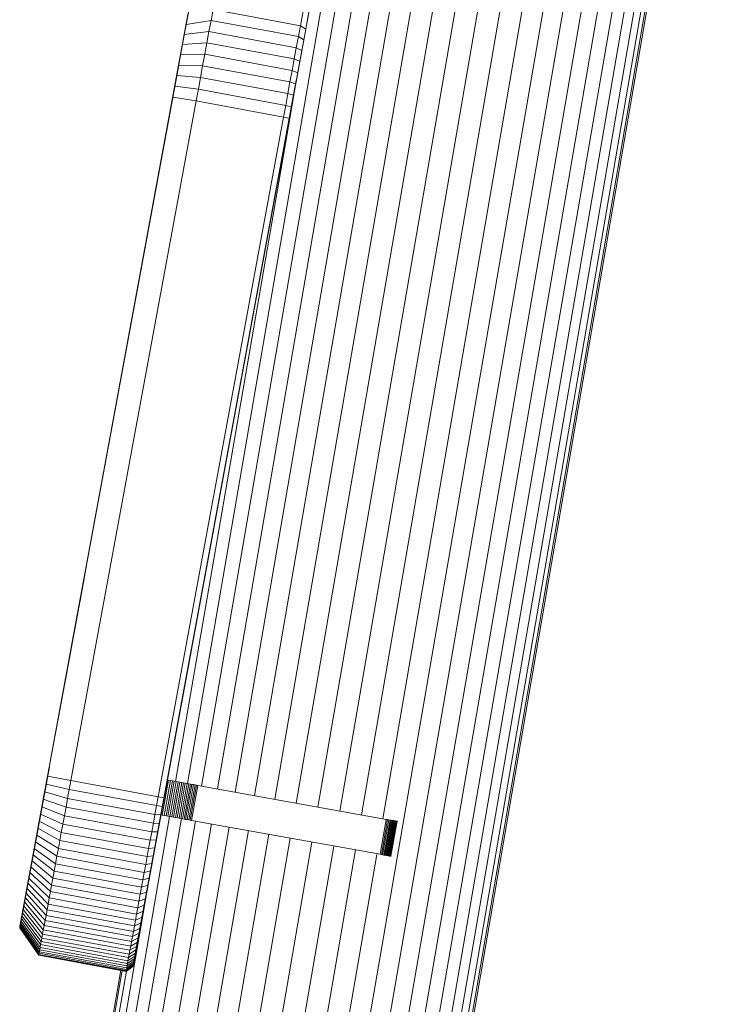
# Model space of a CAD drawing. Units: millimetres. Extents: x -3231 to 6849, y -3060 to 4068.
# Drawn here: x 3073 to 3193, y 486 to 652 of the extents above; entities that cross this region are included whole.
import ezdxf

# ---------------------------------------------------------------- set-up
doc = ezdxf.new("R2010")
doc.units = ezdxf.units.MM
doc.layers.add('A-GENM', color=13, linetype='Continuous', lineweight=9)
doc.layers.add('G-IMPT', color=8, linetype='Continuous', lineweight=9)

# ---------------------------------------------------------------- blocks, each defined once
blk = doc.blocks.new('d- Push Chair - 5_DWG-V1-East')
at = {"layer": 'G-IMPT'}
for p, q in [((1372.95, 795.78), (1344.67, 642.42)), ((1372.95, 795.78), (1345.73, 648.18)), ((1365.56, 650.91), (1391.93, 793.97)), ((1392.84, 793.38), (1366.47, 650.33)), ((1392.84, 793.38), (1366.66, 651.38)), ((1424.27, 736.86), (1367.75, 408.72)), ((1427.37, 736.88), (1370.74, 408.17)), ((1430.07, 736.42), (1373.44, 407.67)), ((1432.53, 736.52), (1375.81, 407.24)), ((1434.52, 736.18), (1377.79, 406.87)), ((1436.1, 735.9), (1379.37, 406.58)), ((1437.24, 735.71), (1380.51, 406.37)), ((1437.94, 735.59), (1381.21, 406.24)), ((1381.44, 406.2), (1438.17, 735.55)), ((1379.52, 714.76), (1346.48, 522.94)), ((1381.89, 714.34), (1348.85, 522.52)), ((1384.59, 713.85), (1351.55, 522.03)), ((1387.59, 713.31), (1354.55, 521.49)), ((1390.84, 712.73), (1357.8, 520.91)), ((1394.29, 712.11), (1361.25, 520.29)), ((1397.88, 711.46), (1364.84, 519.64)), ((1401.56, 710.8), (1368.52, 518.98)), ((1405.27, 710.14), (1372.22, 518.31)), ((1408.94, 709.47), (1375.9, 517.65)), ((1412.54, 708.83), (1379.49, 517.01)), ((1415.98, 708.2), (1364.5, 409.32)), ((1350.81, 653.63), (1350.47, 651.8)), ((1365.56, 650.91), (1350.81, 653.63)), ((1346.58, 652.79), (1322.88, 524.22)), ((1346.58, 652.79), (1346.27, 651.11)), ((1350.47, 651.8), (1346.27, 651.11)), ((1350.47, 651.8), (1350.12, 649.92)), ((1365.22, 649.08), (1350.47, 651.8)), ((1346.27, 651.11), (1322.88, 524.22)), ((1366.47, 650.33), (1337.29, 492.07)), ((1366.47, 650.33), (1337.31, 492.18)), ((1366.47, 650.33), (1337.34, 492.36)), ((1366.47, 650.33), (1337.39, 492.61)), ((1366.47, 650.33), (1337.8, 494.85)), ((1366.47, 650.33), (1337.92, 495.48)), ((1366.47, 650.33), (1338.18, 496.91)), ((1366.47, 650.33), (1338.33, 497.7)), ((1366.47, 650.33), (1338.48, 498.55)), ((1366.47, 650.33), (1338.65, 499.45)), ((1366.47, 650.33), (1338.82, 500.39)), ((1366.47, 650.33), (1339.6, 504.61)), ((1366.47, 650.33), (1339.81, 505.77)), ((1366.47, 650.33), (1340.03, 506.97)), ((1346.27, 651.11), (1345.96, 649.43)), ((1365.56, 650.91), (1365.22, 649.08)), ((1366.47, 650.33), (1365.56, 650.91)), ((1366.47, 650.33), (1366.14, 648.54)), ((1366.14, 648.54), (1340.26, 508.2)), ((1345.96, 649.43), (1345.65, 647.72)), ((1350.12, 649.92), (1345.96, 649.43)), ((1350.12, 649.92), (1349.77, 648.02)), ((1364.87, 647.2), (1350.12, 649.92)), ((1365.22, 649.08), (1364.87, 647.2)), ((1366.14, 648.54), (1365.22, 649.08)), ((1366.14, 648.54), (1365.8, 646.72)), ((1345.65, 647.72), (1322.88, 524.22)), ((1345.65, 647.72), (1345.33, 645.99)), ((1349.77, 648.02), (1345.65, 647.72)), ((1349.77, 648.02), (1349.42, 646.09)), ((1364.52, 645.3), (1349.77, 648.02)), ((1364.87, 647.2), (1364.52, 645.3)), ((1365.8, 646.72), (1364.87, 647.2)), ((1365.8, 646.72), (1340.49, 509.46)), ((1345.33, 645.99), (1345.01, 644.24)), ((1349.42, 646.09), (1345.33, 645.99)), ((1349.42, 646.09), (1349.06, 644.13)), ((1364.17, 643.37), (1349.42, 646.09)), ((1364.52, 645.3), (1364.17, 643.37)), ((1365.46, 644.86), (1364.52, 645.3)), ((1365.8, 646.72), (1365.46, 644.86)), ((1345.01, 644.24), (1322.88, 524.22)), ((1365.46, 644.86), (1341.23, 513.43)), ((1345.01, 644.24), (1344.68, 642.48)), ((1349.06, 644.13), (1345.01, 644.24)), ((1349.06, 644.13), (1348.69, 642.16)), ((1363.81, 641.41), (1349.06, 644.13)), ((1365.46, 644.86), (1365.11, 642.98)), ((1344.68, 642.48), (1322.88, 524.22)), ((1365.11, 642.98), (1341.48, 514.81)), ((1344.68, 642.48), (1344.35, 640.7)), ((1348.69, 642.16), (1344.68, 642.48)), ((1348.69, 642.16), (1348.33, 640.18)), ((1363.44, 639.44), (1348.69, 642.16)), ((1364.17, 643.37), (1363.81, 641.41)), ((1365.11, 642.98), (1364.17, 643.37)), ((1365.11, 642.98), (1364.76, 641.08)), ((1364.76, 641.08), (1341.48, 514.81)), ((1344.35, 640.7), (1344.02, 638.87)), ((1348.33, 640.18), (1344.35, 640.7)), ((1348.33, 640.18), (1347.96, 638.2)), ((1363.08, 637.46), (1348.33, 640.18)), ((1363.81, 641.41), (1363.44, 639.44)), ((1364.76, 641.08), (1363.81, 641.41)), ((1364.76, 641.08), (1364.41, 639.16)), ((1344.02, 638.87), (1322.88, 524.22)), ((1344.02, 638.87), (1322.88, 524.22)), ((1364.41, 639.16), (1341.74, 516.21)), ((1347.96, 638.2), (1344.02, 638.87)), ((1364.45, 639.16), (1344.49, 523.3)), ((1363.44, 639.44), (1363.08, 637.46)), ((1364.41, 639.16), (1363.44, 639.44)), ((1364.41, 639.16), (1364.05, 637.23)), ((1347.96, 638.2), (1326.8, 523.44)), ((1364.05, 637.23), (1342, 517.64)), ((1362.71, 635.48), (1347.96, 638.2)), ((1363.08, 637.46), (1362.71, 635.48)), ((1364.05, 637.23), (1363.08, 637.46)), ((1364.05, 637.23), (1363.69, 635.29)), ((1362.71, 635.48), (1341.55, 520.72)), ((1363.69, 635.29), (1342.27, 519.09)), ((1363.69, 635.29), (1342.54, 520.55)), ((1363.69, 635.29), (1362.71, 635.48)), ((1360.25, 616.59), (1342.54, 520.55)), ((1322.88, 524.22), (1329.46, 559.89)), ((1322.88, 524.22), (1329.39, 559.51)), ((1322.88, 524.22), (1329.31, 559.12)), ((1322.88, 524.22), (1329.2, 558.5)), ((1322.88, 524.22), (1329.02, 557.54)), ((1322.88, 524.22), (1328.95, 557.14)), ((1322.88, 524.22), (1328.8, 556.36)), ((1322.88, 524.22), (1328.73, 555.97)), ((1322.88, 524.22), (1328.53, 554.85)), ((1322.88, 524.22), (1328.46, 554.49)), ((1322.88, 524.22), (1328.39, 554.13)), ((1322.88, 524.22), (1328.33, 553.79)), ((1322.88, 524.22), (1328.27, 553.45)), ((1322.88, 524.22), (1328.21, 553.13)), ((1322.88, 524.22), (1328.1, 552.56)), ((1322.88, 524.22), (1328.1, 552.56)), ((1322.88, 524.22), (1328.04, 552.22)), ((1322.88, 524.22), (1327.99, 551.93)), ((1322.88, 524.22), (1327.94, 551.67)), ((1322.88, 524.22), (1327.89, 551.41)), ((1322.88, 524.22), (1327.85, 551.17)), ((1322.88, 524.22), (1327.77, 550.74)), ((1322.88, 524.22), (1327.7, 550.36)), ((1322.88, 524.22), (1327.64, 550.05)), ((1322.88, 524.22), (1327.62, 549.93)), ((1322.88, 524.22), (1327.57, 549.66)), ((1322.88, 524.22), (1327.55, 549.57)), ((1322.88, 524.22), (1327.55, 549.55)), ((1337.28, 492.03), (1347.45, 547.17)), ((1322.88, 524.22), (1327.01, 546.62)), ((1322.88, 524.22), (1327.01, 546.62)), ((1322.88, 524.22), (1327.01, 546.62)), ((1322.88, 524.22), (1326.92, 546.12)), ((1322.88, 524.22), (1326.87, 545.87)), ((1322.88, 524.22), (1326.83, 545.63)), ((1322.88, 524.22), (1326.78, 545.39)), ((1337.28, 492.03), (1347.41, 546.96)), ((1337.28, 492.03), (1347.35, 546.62)), ((1337.28, 492.03), (1347.28, 546.27)), ((1337.28, 492.03), (1347.24, 546.02)), ((1337.28, 492.03), (1347.19, 545.77)), ((1337.28, 492.03), (1347.14, 545.52)), ((1322.88, 524.22), (1326.74, 545.15)), ((1322.88, 524.22), (1326.69, 544.92)), ((1322.88, 524.22), (1326.65, 544.69)), ((1322.88, 524.22), (1326.57, 544.25)), ((1322.88, 524.22), (1326.53, 544.04)), ((1322.88, 524.22), (1326.5, 543.84)), ((1337.28, 492.03), (1347.09, 545.25)), ((1337.28, 492.03), (1346.94, 544.44)), ((1337.28, 492.03), (1346.89, 544.17)), ((1337.28, 492.03), (1346.84, 543.89)), ((1322.88, 524.22), (1326.46, 543.64)), ((1322.88, 524.22), (1326.36, 543.09)), ((1322.88, 524.22), (1326.33, 542.93)), ((1322.88, 524.22), (1326.3, 542.77)), ((1322.88, 524.22), (1326.27, 542.63)), ((1322.88, 524.22), (1326.25, 542.49)), ((1322.88, 524.22), (1326.22, 542.36)), ((1322.88, 524.22), (1326.2, 542.24)), ((1322.88, 524.22), (1326.18, 542.14)), ((1337.28, 492.03), (1346.79, 543.61)), ((1337.28, 492.03), (1346.74, 543.33)), ((1337.28, 492.03), (1346.69, 543.05)), ((1337.28, 492.03), (1346.64, 542.78)), ((1337.28, 492.03), (1346.54, 542.23)), ((1322.88, 524.22), (1326.15, 541.96)), ((1322.88, 524.22), (1326.14, 541.88)), ((1337.28, 492.03), (1346.44, 541.69)), ((1337.28, 492.03), (1346.39, 541.43)), ((1337.28, 492.03), (1346.34, 541.17)), ((1337.28, 492.03), (1346.29, 540.91)), ((1337.28, 492.03), (1346.25, 540.66)), ((1337.28, 492.03), (1346.2, 540.42)), ((1337.28, 492.03), (1346.16, 540.18)), ((1337.28, 492.03), (1346.12, 539.96)), ((1337.28, 492.03), (1346.08, 539.73)), ((1337.28, 492.03), (1346.04, 539.52)), ((1337.28, 492.03), (1346, 539.31)), ((1337.28, 492.03), (1345.96, 539.12)), ((1337.28, 492.03), (1345.93, 538.93)), ((1337.28, 492.03), (1345.87, 538.6)), ((1337.28, 492.03), (1345.84, 538.45)), ((1337.28, 492.03), (1345.81, 538.31)), ((1337.28, 492.03), (1345.77, 538.08)), ((1337.28, 492.03), (1345.75, 537.99)), ((1337.28, 492.03), (1345.73, 537.83)), ((1337.28, 492.03), (1345.71, 537.77)), ((1337.28, 492.03), (1345.7, 537.68)), ((1337.28, 492.03), (1345.69, 537.64)), ((1337.28, 492.03), (1345.69, 537.64)), ((1318.16, 498.61), (1323.17, 525.79)), ((1318.16, 498.61), (1323.15, 525.7)), ((1318.16, 498.61), (1323.12, 525.55)), ((1318.16, 498.61), (1323.11, 525.45)), ((1318.16, 498.61), (1323.1, 525.41)), ((1318.16, 498.61), (1323.09, 525.39)), ((1318.16, 498.61), (1323.09, 525.37)), ((1318.16, 498.61), (1323.09, 525.37)), ((1322.88, 524.22), (1318.37, 499.76)), ((1322.88, 524.22), (1318.44, 500.16)), ((1322.88, 524.22), (1318.62, 501.13)), ((1322.88, 524.22), (1318.73, 501.7)), ((1322.88, 524.22), (1318.84, 502.31)), ((1322.88, 524.22), (1318.96, 502.98)), ((1322.88, 524.22), (1319.09, 503.69)), ((1322.88, 524.22), (1319.23, 504.45)), ((1322.88, 524.22), (1319.38, 505.26)), ((1322.88, 524.22), (1319.7, 506.99)), ((1322.88, 524.22), (1319.87, 507.92)), ((1322.88, 524.22), (1320.24, 509.89)), ((1322.88, 524.22), (1320.63, 512)), ((1322.88, 524.22), (1321.25, 515.4)), ((1322.88, 524.22), (1321.47, 516.58)), ((1322.88, 524.22), (1321.69, 517.79)), ((1322.88, 524.22), (1322.15, 520.29)), ((1322.88, 524.22), (1322.39, 521.56)), ((1322.88, 524.22), (1322.63, 522.86)), ((1326.8, 523.44), (1322.88, 524.22)), ((1337.28, 492.03), (1343.21, 524.21)), ((1337.28, 492.03), (1343.19, 524.09)), ((1337.28, 492.03), (1343.17, 523.97)), ((1337.28, 492.03), (1343.15, 523.84)), ((1318.16, 498.61), (1322.51, 522.2)), ((1322.63, 522.86), (1322.39, 521.56)), ((1326.53, 521.94), (1322.63, 522.86)), ((1326.8, 523.44), (1326.53, 521.94)), ((1341.55, 520.72), (1326.8, 523.44)), ((1337.28, 492.03), (1343.12, 523.71)), ((1337.28, 492.03), (1343.1, 523.58)), ((1337.28, 492.03), (1343.07, 523.45)), ((1337.28, 492.03), (1343.05, 523.32)), ((1337.28, 492.03), (1343, 523.05)), ((1337.28, 492.03), (1342.95, 522.78)), ((1337.28, 492.03), (1342.93, 522.65)), ((1337.28, 492.03), (1342.9, 522.51)), ((1337.28, 492.03), (1342.83, 522.12)), ((1343.28, 523.52), (1342.21, 517.61)), ((1343.61, 523.46), (1342.55, 517.55)), ((1343.94, 523.4), (1342.88, 517.5)), ((1344.27, 523.34), (1343.2, 517.44)), ((1343.61, 523.46), (1343.28, 523.52)), ((1344.59, 523.28), (1343.53, 517.38)), ((1343.94, 523.4), (1343.61, 523.46)), ((1344.91, 523.23), (1343.85, 517.32)), ((1344.27, 523.34), (1343.94, 523.4)), ((1345.22, 523.17), (1344.16, 517.26)), ((1344.59, 523.28), (1344.27, 523.34)), ((1345.53, 523.11), (1344.47, 517.21)), ((1344.91, 523.23), (1344.59, 523.28)), ((1345.83, 523.06), (1344.77, 517.15)), ((1345.22, 523.17), (1344.91, 523.23)), ((1346.13, 523.01), (1345.07, 517.1)), ((1345.53, 523.11), (1345.22, 523.17)), ((1346.42, 522.95), (1345.36, 517.05)), ((1345.83, 523.06), (1345.53, 523.11)), ((1346.71, 522.9), (1345.65, 517)), ((1346.13, 523.01), (1345.83, 523.06)), ((1346.98, 522.85), (1345.92, 516.95)), ((1346.42, 522.95), (1346.13, 523.01)), ((1347.25, 522.8), (1346.19, 516.9)), ((1346.71, 522.9), (1346.42, 522.95)), ((1347.51, 522.76), (1346.45, 516.85)), ((1346.98, 522.85), (1346.71, 522.9)), ((1347.77, 522.71), (1346.71, 516.81)), ((1348.01, 522.67), (1346.95, 516.76)), ((1347.25, 522.8), (1346.98, 522.85)), ((1348.25, 522.63), (1347.18, 516.72)), ((1347.51, 522.76), (1347.25, 522.8)), ((1347.77, 522.71), (1347.51, 522.76)), ((1347.77, 522.71), (1348.25, 522.63)), ((1348.01, 522.67), (1347.77, 522.71)), ((1348.25, 522.63), (1348.01, 522.67)), ((1380.08, 516.9), (1348.25, 522.63)), ((1318.16, 498.61), (1322.48, 522.05)), ((1318.16, 498.61), (1322.45, 521.89)), ((1318.16, 498.61), (1322.42, 521.74)), ((1318.16, 498.61), (1322.39, 521.59)), ((1318.16, 498.61), (1322.28, 520.96)), ((1318.16, 498.61), (1322.25, 520.81)), ((1318.16, 498.61), (1322.22, 520.66)), ((1318.16, 498.61), (1322.19, 520.5)), ((1322.39, 521.56), (1322.15, 520.29)), ((1326.25, 520.44), (1322.39, 521.56)), ((1326.25, 520.44), (1325.98, 518.97)), ((1326.53, 521.94), (1326.25, 520.44)), ((1341, 517.72), (1326.25, 520.44)), ((1341.28, 519.22), (1326.53, 521.94)), ((1337.28, 492.03), (1342.81, 521.99)), ((1337.28, 492.03), (1342.76, 521.74)), ((1337.28, 492.03), (1342.74, 521.62)), ((1337.28, 492.03), (1342.72, 521.5)), ((1337.28, 492.03), (1342.69, 521.39)), ((1337.28, 492.03), (1342.67, 521.28)), ((1337.28, 492.03), (1342.65, 521.17)), ((1337.28, 492.03), (1342.63, 521.06)), ((1337.28, 492.03), (1342.62, 520.96)), ((1337.28, 492.03), (1342.58, 520.77)), ((1337.28, 492.03), (1342.56, 520.69)), ((1337.28, 492.03), (1342.55, 520.6)), ((1341.55, 520.72), (1341.28, 519.22)), ((1342.54, 520.55), (1341.55, 520.72)), ((1342.54, 520.55), (1342.27, 519.09)), ((1318.16, 498.61), (1322.14, 520.21)), ((1318.16, 498.61), (1322.11, 520.06)), ((1318.16, 498.61), (1322.09, 519.92)), ((1318.16, 498.61), (1322.06, 519.78)), ((1318.16, 498.61), (1322.04, 519.64)), ((1318.16, 498.61), (1322.01, 519.51)), ((1318.16, 498.61), (1321.99, 519.38)), ((1318.16, 498.61), (1321.96, 519.26)), ((1318.16, 498.61), (1321.94, 519.14)), ((1318.16, 498.61), (1321.92, 519.02)), ((1318.16, 498.61), (1321.88, 518.8)), ((1321.92, 519.03), (1321.69, 517.79)), ((1322.15, 520.29), (1321.92, 519.03)), ((1325.71, 517.51), (1321.92, 519.03)), ((1325.98, 518.97), (1322.15, 520.29)), ((1325.98, 518.97), (1325.71, 517.51)), ((1340.73, 516.25), (1325.98, 518.97)), ((1337.28, 492.03), (1342.51, 520.38)), ((1337.28, 492.03), (1342.5, 520.32)), ((1337.28, 492.03), (1342.49, 520.27)), ((1337.28, 492.03), (1342.48, 520.22)), ((1337.28, 492.03), (1342.47, 520.15)), ((1337.28, 492.03), (1342.46, 520.12)), ((1337.28, 492.03), (1342.46, 520.1)), ((1337.28, 492.03), (1342.45, 520.09)), ((1337.28, 492.03), (1342.45, 520.08)), ((1341.28, 519.22), (1341, 517.72)), ((1342.27, 519.09), (1341.28, 519.22)), ((1342.27, 519.09), (1342, 517.64)), ((1318.16, 498.61), (1321.86, 518.7)), ((1318.16, 498.61), (1321.84, 518.6)), ((1318.16, 498.61), (1321.83, 518.51)), ((1318.16, 498.61), (1321.8, 518.34)), ((1318.16, 498.61), (1321.78, 518.27)), ((1318.16, 498.61), (1321.77, 518.21)), ((1318.16, 498.61), (1321.76, 518.15)), ((1318.16, 498.61), (1321.75, 518.09)), ((1318.16, 498.61), (1321.74, 518.05)), ((1318.16, 498.61), (1321.73, 518.01)), ((1318.16, 498.61), (1321.73, 517.96)), ((1318.16, 498.61), (1321.72, 517.95)), ((1318.16, 498.61), (1321.72, 517.94)), ((1321.69, 517.79), (1321.47, 516.58)), ((1325.45, 516.09), (1321.69, 517.79)), ((1325.71, 517.51), (1325.45, 516.09)), ((1340.46, 514.79), (1325.71, 517.51)), ((1343.48, 517.39), (1326.08, 416.39)), ((1341, 517.72), (1340.73, 516.25)), ((1342, 517.64), (1341, 517.72)), ((1342, 517.64), (1341.74, 516.21)), ((1342.21, 517.61), (1342.55, 517.55)), ((1342.55, 517.55), (1342.88, 517.5)), ((1342.88, 517.5), (1343.2, 517.44)), ((1343.2, 517.44), (1343.53, 517.38)), ((1343.53, 517.38), (1343.85, 517.32)), ((1343.85, 517.32), (1344.16, 517.26)), ((1344.16, 517.26), (1344.47, 517.21)), ((1344.47, 517.21), (1344.77, 517.15)), ((1344.77, 517.15), (1345.07, 517.1)), ((1345.07, 517.1), (1345.36, 517.05)), ((1318.16, 498.61), (1321.53, 516.9)), ((1318.16, 498.61), (1321.51, 516.79)), ((1318.16, 498.61), (1321.49, 516.68)), ((1318.16, 498.61), (1321.47, 516.57)), ((1318.16, 498.61), (1321.45, 516.46)), ((1318.16, 498.61), (1321.43, 516.36)), ((1318.16, 498.61), (1321.41, 516.25)), ((1318.16, 498.61), (1321.39, 516.14)), ((1318.16, 498.61), (1321.3, 515.65)), ((1318.16, 498.61), (1321.28, 515.55)), ((1318.16, 498.61), (1321.26, 515.46)), ((1321.47, 516.58), (1321.25, 515.4)), ((1325.19, 514.69), (1321.47, 516.58)), ((1325.45, 516.09), (1325.19, 514.69)), ((1340.2, 513.37), (1325.45, 516.09)), ((1345.46, 517.03), (1328.06, 416.02)), ((1347.83, 516.61), (1330.43, 415.59)), ((1350.53, 516.12), (1333.13, 415.09)), ((1353.53, 515.58), (1336.12, 414.54)), ((1340.73, 516.25), (1340.46, 514.79)), ((1341.74, 516.21), (1340.73, 516.25)), ((1341.74, 516.21), (1341.48, 514.81)), ((1345.36, 517.05), (1345.65, 517)), ((1345.65, 517), (1345.92, 516.95)), ((1345.92, 516.95), (1346.19, 516.9)), ((1346.19, 516.9), (1346.45, 516.85)), ((1346.45, 516.85), (1346.71, 516.81)), ((1346.71, 516.81), (1346.95, 516.76)), ((1346.95, 516.76), (1347.18, 516.72)), ((1347.18, 516.72), (1379.02, 511)), ((1380.08, 516.9), (1379.02, 511)), ((1380.3, 516.86), (1379.24, 510.96)), ((1380.51, 516.82), (1379.44, 510.92)), ((1380.7, 516.79), (1379.64, 510.88)), ((1380.88, 516.76), (1379.82, 510.85)), ((1381.04, 516.73), (1379.98, 510.82)), ((1380.3, 516.86), (1380.08, 516.9)), ((1381.19, 516.7), (1380.13, 510.8)), ((1381.33, 516.68), (1380.27, 510.77)), ((1380.51, 516.82), (1380.3, 516.86)), ((1381.45, 516.65), (1380.39, 510.75)), ((1381.56, 516.63), (1380.5, 510.73)), ((1380.7, 516.79), (1380.51, 516.82)), ((1381.65, 516.62), (1380.59, 510.71)), ((1381.73, 516.6), (1380.67, 510.7)), ((1380.88, 516.76), (1380.7, 516.79)), ((1381.8, 516.59), (1380.74, 510.69)), ((1381.9, 516.57), (1380.84, 510.67)), ((1381.04, 516.73), (1380.88, 516.76)), ((1381.19, 516.7), (1381.04, 516.73)), ((1381.33, 516.68), (1381.19, 516.7)), ((1381.45, 516.65), (1381.33, 516.68)), ((1381.56, 516.63), (1381.45, 516.65)), ((1381.65, 516.62), (1381.56, 516.63)), ((1381.73, 516.6), (1381.65, 516.62)), ((1381.8, 516.59), (1381.73, 516.6)), ((1381.9, 516.57), (1381.8, 516.59)), ((1381.89, 516.57), (1381.94, 516.57)), ((1381.95, 516.56), (1381.9, 516.57)), ((1381.94, 516.57), (1381.95, 516.56)), ((1318.16, 498.61), (1321.25, 515.37)), ((1318.16, 498.61), (1321.23, 515.28)), ((1318.16, 498.61), (1321.21, 515.19)), ((1318.16, 498.61), (1321.2, 515.11)), ((1318.16, 498.61), (1321.18, 515.03)), ((1318.16, 498.61), (1321.17, 514.96)), ((1318.16, 498.61), (1321.16, 514.88)), ((1318.16, 498.61), (1321.13, 514.76)), ((1318.16, 498.61), (1321.12, 514.7)), ((1318.16, 498.61), (1321.1, 514.59)), ((1318.16, 498.61), (1321.09, 514.54)), ((1318.16, 498.61), (1321.09, 514.5)), ((1318.16, 498.61), (1321.08, 514.46)), ((1318.16, 498.61), (1321.07, 514.42)), ((1318.16, 498.61), (1321.07, 514.39)), ((1318.16, 498.61), (1321.06, 514.37)), ((1318.16, 498.61), (1321.06, 514.35)), ((1318.16, 498.61), (1321.06, 514.34)), ((1318.16, 498.61), (1321.06, 514.33)), ((1318.16, 498.61), (1321.06, 514.33)), ((1321.04, 514.24), (1320.83, 513.1)), ((1321.25, 515.4), (1321.04, 514.24)), ((1324.69, 511.98), (1321.04, 514.24)), ((1324.94, 513.32), (1321.25, 515.4)), ((1325.19, 514.69), (1324.94, 513.32)), ((1339.94, 511.97), (1325.19, 514.69)), ((1337.28, 492.03), (1341.47, 514.75)), ((1337.28, 492.03), (1341.46, 514.7)), ((1337.28, 492.03), (1341.46, 514.67)), ((1337.28, 492.03), (1341.44, 514.61)), ((1337.28, 492.03), (1341.44, 514.58)), ((1337.28, 492.03), (1341.43, 514.53)), ((1337.28, 492.03), (1341.42, 514.49)), ((1337.28, 492.03), (1341.41, 514.45)), ((1337.28, 492.03), (1341.4, 514.36)), ((1337.28, 492.03), (1341.38, 514.28)), ((1337.28, 492.03), (1341.35, 514.12)), ((1337.28, 492.03), (1341.34, 514.04)), ((1337.28, 492.03), (1341.32, 513.96)), ((1337.28, 492.03), (1341.3, 513.83)), ((1337.28, 492.03), (1341.3, 513.81)), ((1337.28, 492.03), (1341.28, 513.74)), ((1356.78, 515), (1339.37, 413.94)), ((1340.46, 514.79), (1340.2, 513.37)), ((1341.48, 514.81), (1340.46, 514.79)), ((1341.48, 514.81), (1341.23, 513.43)), ((1360.23, 514.38), (1342.82, 413.31)), ((1320.83, 513.1), (1320.63, 512)), ((1324.45, 510.67), (1320.83, 513.1)), ((1324.94, 513.32), (1324.69, 511.98)), ((1339.69, 510.6), (1324.94, 513.32)), ((1337.28, 492.03), (1341.27, 513.67)), ((1337.28, 492.03), (1341.26, 513.6)), ((1337.28, 492.03), (1341.24, 513.53)), ((1337.28, 492.03), (1341.23, 513.46)), ((1337.28, 492.03), (1341.22, 513.4)), ((1337.28, 492.03), (1341.21, 513.33)), ((1337.28, 492.03), (1341.2, 513.27)), ((1337.28, 492.03), (1341.19, 513.22)), ((1337.28, 492.03), (1341.17, 513.11)), ((1337.28, 492.03), (1341.16, 513.06)), ((1337.28, 492.03), (1341.15, 513.01)), ((1337.28, 492.03), (1341.14, 512.96)), ((1337.28, 492.03), (1341.12, 512.85)), ((1337.28, 492.03), (1341.11, 512.82)), ((1337.28, 492.03), (1341.11, 512.77)), ((1337.28, 492.03), (1341.1, 512.75)), ((1337.28, 492.03), (1341.1, 512.74)), ((1337.28, 492.03), (1341.1, 512.72)), ((1340.2, 513.37), (1339.94, 511.97)), ((1340.98, 512.08), (1339.94, 511.97)), ((1341.23, 513.43), (1340.2, 513.37)), ((1340.98, 512.08), (1340.73, 510.75)), ((1341.23, 513.43), (1340.98, 512.08)), ((1363.82, 513.73), (1346.41, 412.65)), ((1367.5, 513.07), (1350.08, 411.97)), ((1371.2, 512.4), (1353.79, 411.29)), ((1320.43, 510.93), (1320.24, 509.89)), ((1320.63, 512), (1320.43, 510.93)), ((1320.44, 510.98), (1320.43, 510.93)), ((1323.99, 508.16), (1320.43, 510.93)), ((1324.21, 509.4), (1320.63, 512)), ((1324.45, 510.67), (1324.21, 509.4)), ((1324.69, 511.98), (1324.45, 510.67)), ((1339.2, 507.95), (1324.45, 510.67)), ((1339.44, 509.26), (1324.69, 511.98)), ((1339.69, 510.6), (1339.44, 509.26)), ((1339.94, 511.97), (1339.69, 510.6)), ((1340.73, 510.75), (1339.69, 510.6)), ((1340.73, 510.75), (1340.49, 509.46)), ((1340.78, 510.98), (1340.73, 510.75)), ((1340.78, 510.98), (1340.73, 510.75)), ((1374.88, 511.74), (1357.46, 410.61)), ((1378.46, 510.98), (1361.05, 409.95)), ((1379.02, 511), (1379.24, 510.96)), ((1379.24, 510.96), (1379.44, 510.92)), ((1379.44, 510.92), (1379.64, 510.88)), ((1379.64, 510.88), (1379.82, 510.85)), ((1379.82, 510.85), (1379.98, 510.82)), ((1379.98, 510.82), (1380.13, 510.8)), ((1380.13, 510.8), (1380.27, 510.77)), ((1380.27, 510.77), (1380.39, 510.75)), ((1380.39, 510.75), (1380.5, 510.73)), ((1380.5, 510.73), (1380.59, 510.71)), ((1380.59, 510.71), (1380.67, 510.7)), ((1380.67, 510.7), (1380.74, 510.69)), ((1380.74, 510.69), (1380.84, 510.67)), ((1380.88, 510.66), (1380.83, 510.67)), ((1380.84, 510.67), (1380.88, 510.66)), ((1380.88, 510.66), (1380.88, 510.66)), ((1320.05, 508.89), (1319.87, 507.92)), ((1320.24, 509.89), (1320.05, 508.89)), ((1323.55, 505.81), (1320.05, 508.89)), ((1323.77, 506.96), (1320.24, 509.89)), ((1324.21, 509.4), (1323.99, 508.16)), ((1338.96, 506.68), (1324.21, 509.4)), ((1337.28, 492.03), (1340.64, 510.25)), ((1337.28, 492.03), (1340.63, 510.19)), ((1337.28, 492.03), (1340.62, 510.13)), ((1337.28, 492.03), (1340.61, 510.07)), ((1337.28, 492.03), (1340.6, 510.01)), ((1337.28, 492.03), (1340.59, 509.95)), ((1337.28, 492.03), (1340.57, 509.89)), ((1337.28, 492.03), (1340.55, 509.76)), ((1337.28, 492.03), (1340.54, 509.71)), ((1337.28, 492.03), (1340.53, 509.65)), ((1337.28, 492.03), (1340.52, 509.59)), ((1337.28, 492.03), (1340.51, 509.54)), ((1337.28, 492.03), (1340.49, 509.43)), ((1337.28, 492.03), (1340.48, 509.37)), ((1337.28, 492.03), (1340.46, 509.27)), ((1337.28, 492.03), (1340.45, 509.22)), ((1337.28, 492.03), (1340.44, 509.17)), ((1337.28, 492.03), (1340.43, 509.13)), ((1337.28, 492.03), (1340.41, 509)), ((1337.28, 492.03), (1340.4, 508.96)), ((1337.28, 492.03), (1340.38, 508.86)), ((1337.28, 492.03), (1340.38, 508.83)), ((1337.28, 492.03), (1340.37, 508.76)), ((1339.44, 509.26), (1339.2, 507.95)), ((1340.49, 509.46), (1339.44, 509.26)), ((1340.49, 509.46), (1340.26, 508.2)), ((1319.87, 507.92), (1319.7, 506.99)), ((1323.35, 504.69), (1319.87, 507.92)), ((1323.99, 508.16), (1323.77, 506.96)), ((1338.74, 505.44), (1323.99, 508.16)), ((1337.28, 492.03), (1340.36, 508.71)), ((1337.28, 492.03), (1340.35, 508.7)), ((1337.28, 492.03), (1340.36, 508.7)), ((1339.2, 507.95), (1338.96, 506.68)), ((1340.26, 508.2), (1339.2, 507.95)), ((1340.26, 508.2), (1340.03, 506.97)), ((1319.54, 506.11), (1319.38, 505.26)), ((1319.7, 506.99), (1319.54, 506.11)), ((1322.96, 502.6), (1319.54, 506.11)), ((1323.15, 503.62), (1319.7, 506.99)), ((1323.55, 505.81), (1323.35, 504.69)), ((1323.77, 506.96), (1323.55, 505.81)), ((1338.3, 503.09), (1323.55, 505.81)), ((1338.52, 504.24), (1323.77, 506.96)), ((1338.74, 505.44), (1338.52, 504.24)), ((1338.96, 506.68), (1338.74, 505.44)), ((1339.81, 505.77), (1338.74, 505.44)), ((1340.03, 506.97), (1338.96, 506.68)), ((1339.81, 505.77), (1339.6, 504.61)), ((1340.03, 506.97), (1339.81, 505.77)), ((1319.23, 504.45), (1319.09, 503.69)), ((1319.38, 505.26), (1319.23, 504.45)), ((1322.61, 500.69), (1319.23, 504.45)), ((1322.78, 501.62), (1319.38, 505.26)), ((1323.35, 504.69), (1323.15, 503.62)), ((1338.1, 501.97), (1323.35, 504.69)), ((1339.65, 504.61), (1324.5, 416.68)), ((1338.52, 504.24), (1338.3, 503.09)), ((1339.6, 504.61), (1338.52, 504.24)), ((1339.6, 504.61), (1339.4, 503.5)), ((1318.84, 502.31), (1318.73, 501.7)), ((1318.96, 502.98), (1318.84, 502.31)), ((1322.15, 498.23), (1318.84, 502.31)), ((1319.09, 503.69), (1318.96, 502.98)), ((1322.3, 498.99), (1318.96, 502.98)), ((1322.45, 499.82), (1319.09, 503.69)), ((1322.96, 502.6), (1322.78, 501.62)), ((1323.15, 503.62), (1322.96, 502.6)), ((1337.71, 499.88), (1322.96, 502.6)), ((1337.9, 500.9), (1323.15, 503.62)), ((1337.28, 492.03), (1339.4, 503.51)), ((1338.3, 503.09), (1338.1, 501.97)), ((1339.2, 502.42), (1338.1, 501.97)), ((1339.4, 503.5), (1338.3, 503.09)), ((1339.2, 502.42), (1339.01, 501.38)), ((1339.4, 503.5), (1339.2, 502.42)), ((1318.53, 500.62), (1318.44, 500.16)), ((1318.62, 501.13), (1318.53, 500.62)), ((1321.79, 496.27), (1318.53, 500.62)), ((1318.73, 501.7), (1318.62, 501.13)), ((1321.9, 496.86), (1318.62, 501.13)), ((1322.02, 497.52), (1318.73, 501.7)), ((1322.61, 500.69), (1322.45, 499.82)), ((1322.78, 501.62), (1322.61, 500.69)), ((1337.36, 497.97), (1322.61, 500.69)), ((1337.53, 498.9), (1322.78, 501.62)), ((1337.9, 500.9), (1337.71, 499.88)), ((1338.1, 501.97), (1337.9, 500.9)), ((1339.01, 501.38), (1337.9, 500.9)), ((1339.01, 501.38), (1338.82, 500.39)), ((1318.21, 498.91), (1318.18, 498.74)), ((1318.25, 499.13), (1318.21, 498.91)), ((1321.43, 494.29), (1318.21, 498.91)), ((1318.31, 499.42), (1318.25, 499.13)), ((1321.48, 494.55), (1318.25, 499.13)), ((1318.37, 499.76), (1318.31, 499.42)), ((1321.54, 494.88), (1318.31, 499.42)), ((1318.44, 500.16), (1318.37, 499.76)), ((1321.61, 495.28), (1318.37, 499.76)), ((1321.7, 495.74), (1318.44, 500.16)), ((1322.3, 498.99), (1322.15, 498.23)), ((1322.45, 499.82), (1322.3, 498.99)), ((1337.05, 496.27), (1322.3, 498.99)), ((1337.2, 497.1), (1322.45, 499.82)), ((1337.53, 498.9), (1337.36, 497.97)), ((1337.71, 499.88), (1337.53, 498.9)), ((1338.65, 499.45), (1337.53, 498.9)), ((1338.82, 500.39), (1337.71, 499.88)), ((1338.65, 499.45), (1338.48, 498.55)), ((1338.82, 500.39), (1338.65, 499.45)), ((1318.18, 498.74), (1318.16, 498.65)), ((1318.16, 498.65), (1318.16, 498.61)), ((1321.37, 493.99), (1318.16, 498.65)), ((1321.37, 493.95), (1318.16, 498.61)), ((1321.39, 494.1), (1318.18, 498.74)), ((1322.02, 497.52), (1321.9, 496.86)), ((1322.15, 498.23), (1322.02, 497.52)), ((1336.77, 494.8), (1322.02, 497.52)), ((1336.91, 495.51), (1322.15, 498.23)), ((1337.36, 497.97), (1337.2, 497.1)), ((1338.33, 497.7), (1337.2, 497.1)), ((1338.48, 498.55), (1337.36, 497.97)), ((1338.33, 497.7), (1338.18, 496.91)), ((1338.48, 498.55), (1338.33, 497.7)), ((1321.7, 495.74), (1321.61, 495.28)), ((1321.79, 496.27), (1321.7, 495.74)), ((1336.45, 493.02), (1321.7, 495.74)), ((1321.9, 496.86), (1321.79, 496.27)), ((1336.55, 493.55), (1321.79, 496.27)), ((1336.65, 494.14), (1321.9, 496.86)), ((1336.91, 495.51), (1336.77, 494.8)), ((1337.92, 495.48), (1336.77, 494.8)), ((1337.05, 496.27), (1336.91, 495.51)), ((1338.04, 496.17), (1336.91, 495.51)), ((1337.2, 497.1), (1337.05, 496.27)), ((1338.18, 496.91), (1337.05, 496.27)), ((1337.92, 495.48), (1337.8, 494.85)), ((1338.04, 496.17), (1337.92, 495.48)), ((1338.18, 496.91), (1338.04, 496.17)), ((1321.39, 494.1), (1321.37, 493.99)), ((1336.12, 491.27), (1321.37, 493.99)), ((1336.12, 491.23), (1321.37, 493.95)), ((1321.43, 494.29), (1321.39, 494.1)), ((1336.15, 491.38), (1321.39, 494.1)), ((1321.48, 494.55), (1321.43, 494.29)), ((1336.18, 491.57), (1321.43, 494.29)), ((1321.54, 494.88), (1321.48, 494.55)), ((1336.23, 491.83), (1321.48, 494.55)), ((1321.61, 495.28), (1321.54, 494.88)), ((1336.29, 492.16), (1321.54, 494.88)), ((1336.36, 492.56), (1321.61, 495.28)), ((1337.7, 494.28), (1336.55, 493.55)), ((1336.65, 494.14), (1336.55, 493.55)), ((1337.8, 494.85), (1336.65, 494.14)), ((1336.77, 494.8), (1336.65, 494.14)), ((1337.7, 494.28), (1337.6, 493.77)), ((1337.8, 494.85), (1337.7, 494.28)), ((1337.31, 492.18), (1336.15, 491.38)), ((1337.34, 492.36), (1336.18, 491.57)), ((1337.39, 492.61), (1336.23, 491.83)), ((1336.29, 492.16), (1336.23, 491.83)), ((1337.45, 492.93), (1336.29, 492.16)), ((1336.36, 492.56), (1336.29, 492.16)), ((1337.52, 493.32), (1336.36, 492.56)), ((1336.45, 493.02), (1336.36, 492.56)), ((1337.6, 493.77), (1336.45, 493.02)), ((1336.55, 493.55), (1336.45, 493.02)), ((1337.28, 492.03), (1337.45, 492.93)), ((1337.28, 492.03), (1337.45, 492.93)), ((1337.28, 492.03), (1337.45, 492.93)), ((1337.28, 492.03), (1337.45, 492.93)), ((1337.45, 492.93), (1337.28, 492.03)), ((1337.45, 492.93), (1337.28, 492.03)), ((1337.28, 492.03), (1337.45, 492.93)), ((1337.28, 492.03), (1337.45, 492.93)), ((1337.28, 492.03), (1337.45, 492.93)), ((1337.28, 492.03), (1337.45, 492.93)), ((1337.28, 492.03), (1337.45, 492.93)), ((1337.28, 492.03), (1337.45, 492.93)), ((1337.28, 492.03), (1337.45, 492.93)), ((1337.28, 492.03), (1337.45, 492.93)), ((1337.28, 492.03), (1337.45, 492.93)), ((1337.28, 492.03), (1337.45, 492.93)), ((1337.28, 492.03), (1337.45, 492.93)), ((1337.28, 492.03), (1337.45, 492.93)), ((1337.28, 492.03), (1337.45, 492.93)), ((1337.28, 492.03), (1337.45, 492.93)), ((1337.28, 492.03), (1337.45, 492.93)), ((1337.28, 492.03), (1337.45, 492.93)), ((1337.28, 492.03), (1337.45, 492.93)), ((1337.28, 492.03), (1337.45, 492.93)), ((1337.28, 492.03), (1337.45, 492.93)), ((1337.28, 492.03), (1337.45, 492.93)), ((1337.28, 492.03), (1337.45, 492.93)), ((1337.28, 492.03), (1337.45, 492.93)), ((1337.28, 492.03), (1337.45, 492.93)), ((1337.28, 492.03), (1337.45, 492.93)), ((1337.28, 492.03), (1337.45, 492.93)), ((1337.28, 492.03), (1337.45, 492.93)), ((1337.28, 492.03), (1337.45, 492.93)), ((1337.28, 492.03), (1337.45, 492.93)), ((1337.28, 492.03), (1337.45, 492.93)), ((1337.28, 492.03), (1337.45, 492.93)), ((1337.28, 492.03), (1337.45, 492.93)), ((1337.28, 492.03), (1337.45, 492.93)), ((1337.28, 492.03), (1337.45, 492.93)), ((1337.28, 492.03), (1337.45, 492.93)), ((1337.28, 492.03), (1337.45, 492.93)), ((1337.28, 492.03), (1337.45, 492.93)), ((1337.31, 492.18), (1337.29, 492.07)), ((1337.34, 492.36), (1337.31, 492.18)), ((1337.39, 492.61), (1337.34, 492.36)), ((1337.45, 492.93), (1337.39, 492.61)), ((1337.52, 493.32), (1337.45, 492.93)), ((1337.6, 493.77), (1337.52, 493.32)), ((1335.24, 491.43), (1322.43, 417.06)), ((1335.47, 491.39), (1322.66, 417.02)), ((1336.17, 491.27), (1323.36, 416.89)), ((1337.29, 492.07), (1336.12, 491.27)), ((1337.28, 492.03), (1336.12, 491.23)), ((1336.15, 491.38), (1336.12, 491.27)), ((1336.12, 491.27), (1336.12, 491.23)), ((1336.18, 491.57), (1336.15, 491.38)), ((1336.23, 491.83), (1336.18, 491.57)), ((1337.29, 492.07), (1337.28, 492.03))]:
    blk.add_line(p, q, dxfattribs=at)
blk = doc.blocks.new('d- Push Chair - d- Push Chair-432730-East')
blk.add_blockref('d- Push Chair - 5_DWG-V1-East', (0, 0))

msp = doc.modelspace()

# ---------------------------------------------------------------- block references
at = {"layer": 'A-GENM'}
msp.add_blockref('d- Push Chair - d- Push Chair-432730-East', (1755.1, 0), dxfattribs=at)

doc.saveas('drawing.dxf')
